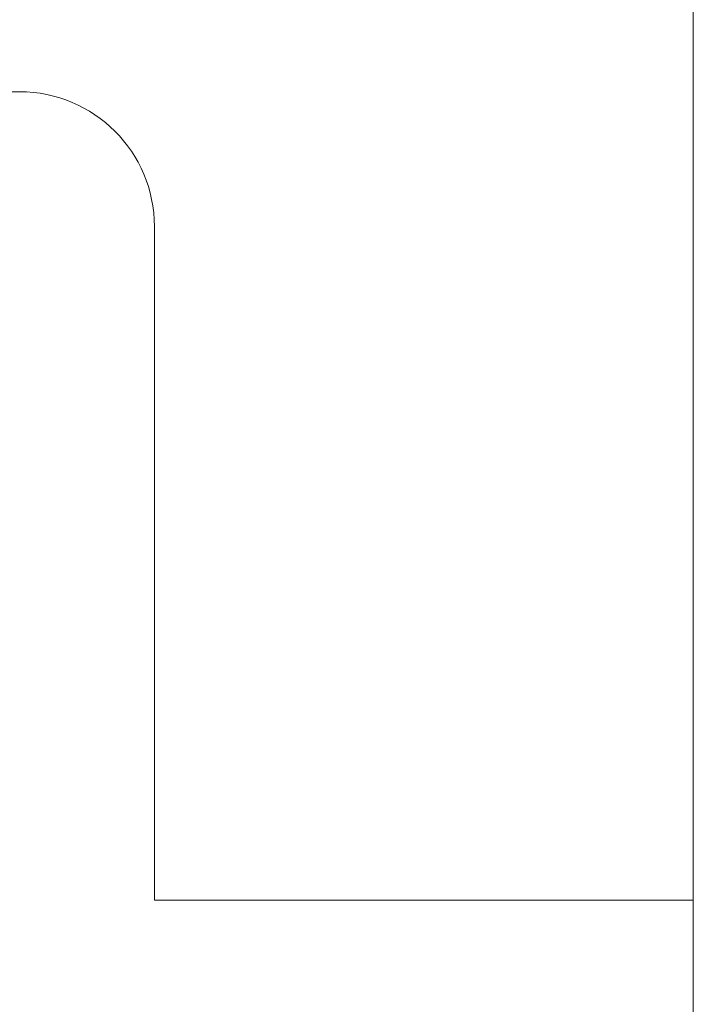
# Model space of a CAD drawing. Extents: x -45 to 437, y -124 to 122.
# Drawn here: x 126 to 127, y 5 to 7 of the extents above; entities that cross this region are included whole.
import ezdxf

# ---------------------------------------------------------------- set-up
doc = ezdxf.new("R2010")
doc.units = 0
doc.header["$MEASUREMENT"] = 0
doc.layers.get('0').update_dxf_attribs({"linetype": 'CONTINUOUS', "lineweight": 15})
doc.layers.get('DEFPOINTS').update_dxf_attribs({"linetype": 'CONTINUOUS'})
doc.layers.add('Text', color=7, linetype='CONTINUOUS')
doc.styles.add('ROMAND', font='romand.shx', dxfattribs={"oblique": 15})
doc.dimstyles.new('ROMAND', dxfattribs={"dimscale": 18, "dimtxt": 0.125, "dimasz": 0.125, "dimexe": 0.0625, "dimexo": 0.0625, "dimgap": 0.0625, "dimtad": 0, "dimtih": 1, "dimtoh": 1, "dimdec": 3, "dimzin": 0, "dimdsep": 46, "dimlunit": 4, "dimtxsty": 'ROMAND', "dimcen": 0, "dimadec": 0, "dimazin": 0, "dimtfac": 1, "dimtdec": 3, "dimtix": 1, "dimtofl": 0, "dimtmove": 0, "dimatfit": 0, "dimfxl": 0, "dimtolj": 1, "dimtzin": 0, "dimarcsym": 0})

# ---------------------------------------------------------------- blocks, each defined once
blk = doc.blocks.new('*D13')
at = {"layer": 'DEFPOINTS', "color": 0}
for p in [(129.2665, 3.2903), (129.704, 3.2903)]:
    blk.add_point(p, dxfattribs=at)
at = {"layer": 'Text', "color": 0, "lineweight": -2}
blk.add_line((127.0165, 3.2903), (120.0897, 3.2903), dxfattribs=at)
at = {"layer": 'Text', "color": 0}
blk.add_solid([(127.0165, 3.6653), (127.0165, 2.9153), (129.2665, 3.2903)], dxfattribs=at)
at = {"layer": 'Text', "color": 0, "insert": (105.9104, 3.2903), "char_height": 2.25, "attachment_point": 5, "style": 'ROMAND'}
blk.add_mtext('\\A1;{\\H0.7x;\\S1/4;}"-20x 4{\\H0.7x;\\S1/2;}"\\PS.S. HEX HEAD\\PTHRU BOLT', dxfattribs=at)

msp = doc.modelspace()

# ---------------------------------------------------------------- linework, layer by layer
for p, q in [((127.4852, -2.7097), (127.4852, 72.9654)), ((127.4852, 5.395), (127.4852, 12.395)), ((122.4852, 6.895), (126.2352, 6.895)), ((126.4852, 5.395), (126.4852, 6.645)), ((126.4852, 5.395), (127.4852, 5.395))]:
    msp.add_line(p, q)
msp.add_arc((126.2352, 6.645), 0.25, 0, 90)

# ---------------------------------------------------------------- dimensions: what is measured, and where the dimension line sits
at = {"layer": 'Text'}
dim = msp.add_diameter_dim_2p(p1=(129.704, 3.2903), p2=(129.2665, 3.2903), text='{\\H0.7x;\\S1/4;}"-20x 4{\\H0.7x;\\S1/2;}"\\PS.S. HEX HEAD\\PTHRU BOLT', dimstyle='ROMAND', dxfattribs=at)
dim.commit()
dim.dimension.update_dxf_attribs({"geometry": '*D13', "text_midpoint": (105.9104, 3.2903), "dimtype": 163})

doc.saveas('drawing.dxf')
